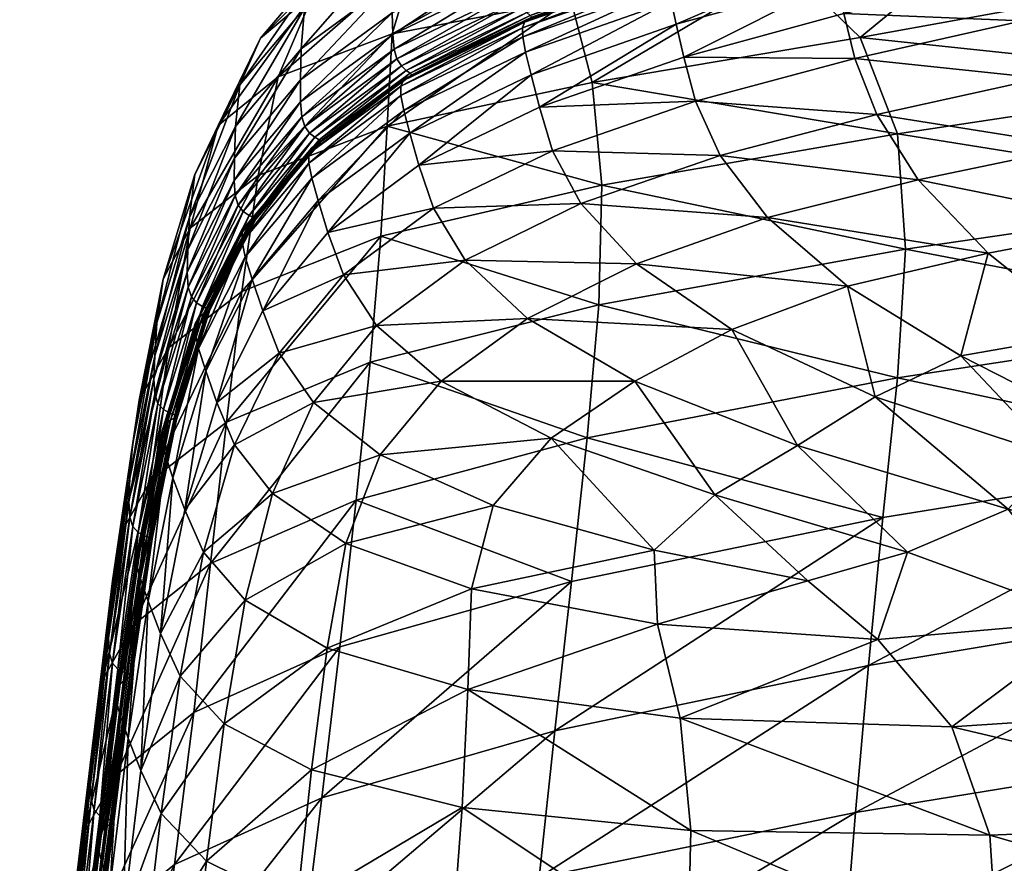
# Model space of a CAD drawing. Units: metres. Extents: x -8.29 to -6.1, y -0.11 to 0.44.
# Drawn here: x -8.23 to -8.2, y 0.36 to 0.39 of the extents above; entities that cross this region are included whole.
import ezdxf

# ---------------------------------------------------------------- set-up
doc = ezdxf.new("R2010")
doc.units = ezdxf.units.M
doc.header["$MEASUREMENT"] = 0
for name, color, linetype in [('72_PROFIM_COM_D3_CH_CZARNE', 7, 'Continuous'), ('72_PROFIM_COM_D3_CH_PELNA_TAPICERKA', 7, 'Continuous'), ('72_PROFIM_INSERT', 7, 'Continuous')]:
    doc.layers.add(name, color=color, linetype=linetype)

# ---------------------------------------------------------------- blocks, each defined once
blk = doc.blocks.new('72PROFIM_COM_D3_L4_STOPKI')
mesh = blk.add_polyface()
corners = [(-1.034797, 0.494946, 0.004096), (-1.035113, 0.494946, 0.004586), (-1.036553, 0.485851, 0.004586), (-1.034602, 0.494946, 0.003591), (-1.036253, 0.485753, 0.004096), (-1.034512, 0.494946, 0.003103), (-1.036068, 0.485693, 0.003591), (-1.035982, 0.485665, 0.003103), (-1.034511, 0.494946, 0.002668), (-1.035981, 0.485665, 0.002668), (-1.034582, 0.494946, 0.002231), (-1.036049, 0.485687, 0.002231), (-1.034735, 0.494946, 0.001745), (-1.034992, 0.494946, 0.001252), (-1.036194, 0.485734, 0.001745), (-1.036253, 0.504138, 0.004096), (-1.036068, 0.504198, 0.003591), (-1.035982, 0.504226, 0.003103), (-1.035981, 0.504227, 0.002668), (-1.036049, 0.504204, 0.002231), (-1.036194, 0.504157, 0.001745), (-1.036438, 0.504078, 0.001252), (-1.034797, 0.009571, 0.004096), (-1.035113, 0.009571, 0.004586), (-1.036553, 0.000476, 0.004586), (-1.034602, 0.009571, 0.003591), (-1.036253, 0.000379, 0.004096), (-1.034512, 0.009571, 0.003103), (-1.036068, 0.000319, 0.003591), (-1.035982, 0.000291, 0.003103), (-1.034511, 0.009571, 0.002668), (-1.035981, 0.00029, 0.002668), (-1.034582, 0.009571, 0.002231), (-1.036049, 0.000312, 0.002231), (-1.034735, 0.009571, 0.001745), (-1.034992, 0.009571, 0.001252), (-1.036194, 0.00036, 0.001745), (-1.036253, 0.018763, 0.004096), (-1.036068, 0.018824, 0.003591), (-1.035982, 0.018852, 0.003103), (-1.035981, 0.018852, 0.002668), (-1.036049, 0.01883, 0.002231), (-1.036194, 0.018783, 0.001745), (-1.036438, 0.018703, 0.001252), (-0.029942, 0.009571, 0.003591), (-0.029747, 0.009571, 0.004096), (-0.028291, 0.018763, 0.004096), (-0.030032, 0.009571, 0.003103), (-0.028477, 0.018824, 0.003591), (-0.030033, 0.009571, 0.002668), (-0.028562, 0.018852, 0.003103), (-0.029962, 0.009571, 0.002231), (-0.028564, 0.018852, 0.002668), (-0.029809, 0.009571, 0.001745), (-0.028496, 0.01883, 0.002231), (-0.028477, 0.000319, 0.003591), (-0.028562, 0.000291, 0.003103), (-0.028564, 0.00029, 0.002668), (-0.028496, 0.000312, 0.002231), (-0.02835, 0.00036, 0.001745), (-0.030032, 0.494946, 0.003103), (-0.029942, 0.494946, 0.003591), (-0.028476, 0.504198, 0.003591), (-0.030033, 0.494946, 0.002668), (-0.028562, 0.504226, 0.003103), (-0.029962, 0.494946, 0.002231), (-0.028563, 0.504227, 0.002668), (-0.029809, 0.494946, 0.001745), (-0.028495, 0.504204, 0.002231), (-0.029747, 0.494946, 0.004096), (-0.028476, 0.485693, 0.003591), (-0.028562, 0.485665, 0.003103), (-0.028563, 0.485665, 0.002668), (-0.028495, 0.485687, 0.002231), (-0.02835, 0.485734, 0.001745)]
mesh.append_faces([[corners[k] for k in face] for face in [(0, 1, 2), (3, 0, 4), (5, 3, 6), (6, 7, 5), (8, 5, 7), (7, 9, 8), (10, 8, 9), (9, 11, 10), (12, 10, 11), (13, 12, 14), (1, 0, 15), (0, 3, 16), (17, 16, 3), (3, 5, 17), (18, 17, 5), (5, 8, 18), (19, 18, 8), (8, 10, 19), (10, 12, 20), (12, 13, 21), (22, 23, 24), (25, 22, 26), (27, 25, 28), (28, 29, 27), (30, 27, 29), (29, 31, 30), (32, 30, 31), (31, 33, 32), (34, 32, 33), (35, 34, 36), (23, 22, 37), (22, 25, 38), (25, 27, 39), (40, 39, 27), (27, 30, 40), (41, 40, 30), (30, 32, 41), (32, 34, 42), (34, 35, 43), (44, 45, 46), (47, 44, 48), (49, 47, 50), (51, 49, 52), (53, 51, 54), (45, 44, 55), (44, 47, 56), (47, 49, 57), (49, 51, 58), (51, 53, 59), (60, 61, 62), (63, 60, 64), (65, 63, 66), (67, 65, 68), (69, 61, 70), (61, 60, 71), (60, 63, 72), (63, 65, 73), (65, 67, 74)]], dxfattribs={"vtx2": -1})
blk = doc.blocks.new('72PROFIM_COM_D3_CH_TAP_42')
mesh = blk.add_polyface()
corners = [(-0.169314, 0.467827, 0.839562), (-0.174023, 0.466853, 0.83875), (-0.171178, 0.464106, 0.833699), (-0.167033, 0.465067, 0.834675), (-0.162457, 0.465999, 0.835382), (-0.163922, 0.46876, 0.84003), (-0.181402, 0.466075, 0.775532), (-0.169572, 0.467799, 0.773928), (-0.169675, 0.463823, 0.761022), (-0.156765, 0.473218, 0.784423), (-0.170264, 0.471446, 0.785578), (-0.172672, 0.474618, 0.796311), (-0.160098, 0.477657, 0.799097), (-0.155881, 0.469387, 0.772302), (-0.181651, 0.469728, 0.787082), (-0.172705, 0.478325, 0.80729), (-0.172948, 0.480291, 0.81333), (-0.165952, 0.480668, 0.810728), (-0.178344, 0.476471, 0.804931), (-0.165668, 0.473608, 0.844352), (-0.164976, 0.471351, 0.842979), (-0.157644, 0.472365, 0.843038), (-0.170807, 0.470346, 0.842527), (-0.175935, 0.469325, 0.841776), (-0.171733, 0.472548, 0.843903), (-0.177087, 0.471485, 0.843177), (-0.172257, 0.474405, 0.844242), (-0.172545, 0.475887, 0.844093), (-0.178022, 0.474761, 0.843359), (-0.166096, 0.475504, 0.844694), (-0.166358, 0.477012, 0.844552), (-0.177706, 0.473306, 0.843517), (-0.158512, 0.476712, 0.845007), (-0.158158, 0.474751, 0.844594), (-0.172738, 0.476981, 0.843919), (-0.178227, 0.475837, 0.843175), (-0.172868, 0.477738, 0.843778), (-0.16654, 0.478123, 0.844384), (-0.166664, 0.47889, 0.844248), (-0.172944, 0.478227, 0.843639), (-0.166737, 0.479382, 0.844112), (-0.166771, 0.479668, 0.843948), (-0.172975, 0.478514, 0.843474), (-0.178366, 0.476585, 0.843027), (-0.158924, 0.479374, 0.844716), (-0.159041, 0.480149, 0.844582), (-0.166773, 0.479814, 0.843737), (-0.17297, 0.478662, 0.843265), (-0.166759, 0.47987, 0.843518), (-0.172946, 0.478722, 0.843049), (-0.178378, 0.477595, 0.842134), (-0.17292, 0.478739, 0.842876), (-0.172911, 0.47876, 0.842797), (-0.166742, 0.479884, 0.843343), (-0.166736, 0.479904, 0.843263), (-0.178416, 0.477574, 0.842303), (-0.178365, 0.477618, 0.842057), (-0.172932, 0.478824, 0.842844), (-0.178391, 0.477681, 0.842102), (-0.172978, 0.478943, 0.842965), (-0.166754, 0.47997, 0.843311), (-0.16679, 0.480091, 0.843434), (-0.166839, 0.480272, 0.843562), (-0.173037, 0.479122, 0.84309)]
mesh.append_faces([[corners[k] for k in face] for face in [(0, 1, 2), (3, 4, 5), (5, 0, 3), (6, 7, 8), (9, 10, 11), (11, 12, 9), (13, 7, 10), (14, 10, 7), (12, 15, 16), (16, 17, 12), (11, 18, 15), (15, 12, 11), (19, 20, 21), (0, 22, 23), (23, 1, 0), (22, 24, 25), (25, 23, 22), (5, 20, 22), (22, 0, 5), (20, 19, 24), (24, 22, 20), (26, 27, 28), (27, 26, 29), (29, 30, 27), (24, 26, 31), (26, 24, 19), (19, 29, 26), (30, 29, 32), (29, 19, 33), (28, 27, 34), (35, 34, 36), (27, 30, 37), (37, 34, 27), (34, 37, 38), (38, 36, 34), (39, 40, 41), (41, 42, 39), (43, 36, 39), (36, 38, 40), (40, 39, 36), (44, 37, 30), (45, 38, 37), (42, 41, 46), (46, 47, 42), (47, 46, 48), (48, 49, 47), (50, 51, 52), (51, 53, 54), (54, 52, 51), (55, 49, 51), (49, 48, 53), (53, 51, 49), (56, 52, 57), (58, 57, 59), (52, 54, 60), (60, 57, 52), (61, 59, 57), (62, 63, 59)]], dxfattribs={"vtx2": -1})
mesh = blk.add_polyface()
corners = [(-0.197816, 0.469972, 0.801411), (-0.197662, 0.472892, 0.809905), (-0.192006, 0.473977, 0.807197), (-0.196932, 0.475318, 0.816514), (-0.192071, 0.476014, 0.813237), (-0.197662, 0.474526, 0.832429), (-0.193846, 0.476355, 0.835811), (-0.193811, 0.477601, 0.835061), (-0.197585, 0.475791, 0.831709), (-0.193344, 0.478922, 0.833767), (-0.197013, 0.477148, 0.830464), (-0.192003, 0.480051, 0.831568), (-0.195452, 0.478345, 0.828345), (-0.201272, 0.471529, 0.812009), (-0.200153, 0.474169, 0.818952), (-0.203169, 0.469984, 0.81344), (-0.201837, 0.472753, 0.820572), (-0.192408, 0.479129, 0.825002), (-0.195069, 0.477359, 0.821333), (-0.198202, 0.476411, 0.824264), (-0.199826, 0.475115, 0.826154), (-0.20044, 0.473705, 0.827293), (-0.200546, 0.472414, 0.827974), (-0.202491, 0.471279, 0.821591), (-0.202622, 0.469957, 0.82223), (-0.197382, 0.470939, 0.833998), (-0.193523, 0.472791, 0.83742), (-0.193529, 0.473085, 0.837262), (-0.197383, 0.471237, 0.833846), (-0.19729, 0.470464, 0.834155), (-0.193435, 0.472314, 0.837573), (-0.197508, 0.472094, 0.833526), (-0.193655, 0.473942, 0.836941), (-0.193738, 0.474258, 0.83687), (-0.197597, 0.472407, 0.83345), (-0.193789, 0.474723, 0.83667), (-0.197643, 0.472874, 0.833254), (-0.197659, 0.473559, 0.83292), (-0.19382, 0.4754, 0.836323), (-0.200565, 0.471432, 0.828443), (-0.200562, 0.470737, 0.828764), (-0.200428, 0.469957, 0.829036), (-0.200521, 0.470267, 0.828955), (-0.193464, 0.473256, 0.837081), (-0.197302, 0.471415, 0.833678), (-0.193366, 0.473343, 0.836903), (-0.197185, 0.471511, 0.833517), (-0.193241, 0.473414, 0.836699), (-0.197036, 0.471594, 0.833333), (-0.197079, 0.47156, 0.833392), (-0.193277, 0.473383, 0.836763), (-0.19329, 0.473469, 0.836731), (-0.197092, 0.471646, 0.83336), (-0.193399, 0.473566, 0.836819), (-0.197217, 0.471734, 0.833433), (-0.19737, 0.471878, 0.833505), (-0.193532, 0.473719, 0.836908), (-0.200277, 0.469748, 0.82903)]
mesh.append_faces([[corners[k] for k in face] for face in [(0, 1, 2), (1, 3, 4), (5, 6, 7), (7, 8, 5), (8, 7, 9), (9, 10, 8), (11, 12, 10), (13, 14, 3), (3, 1, 13), (15, 16, 14), (14, 13, 15), (17, 18, 19), (19, 12, 17), (12, 19, 20), (20, 10, 12), (18, 3, 14), (14, 19, 18), (19, 14, 16), (16, 20, 19), (8, 21, 22), (22, 5, 8), (21, 23, 24), (24, 22, 21), (10, 20, 21), (21, 8, 10), (20, 16, 23), (23, 21, 20), (25, 26, 27), (27, 28, 25), (29, 30, 26), (26, 25, 29), (31, 32, 33), (33, 34, 31), (34, 33, 35), (35, 36, 34), (37, 38, 6), (6, 5, 37), (36, 35, 38), (38, 37, 36), (5, 22, 39), (39, 37, 5), (37, 39, 40), (40, 36, 37), (41, 31, 34), (36, 40, 42), (42, 34, 36), (28, 27, 43), (43, 44, 28), (45, 46, 44), (47, 48, 49), (50, 49, 46), (51, 52, 48), (53, 54, 52), (55, 56, 32), (32, 31, 55), (54, 53, 56), (56, 55, 54), (57, 55, 31)]], dxfattribs={"vtx2": -1})
mesh = blk.add_polyface()
corners = [(-0.191016, 0.468105, 0.789039), (-0.181651, 0.469728, 0.787082), (-0.181402, 0.466075, 0.775532), (-0.170264, 0.471446, 0.785578), (-0.18284, 0.472778, 0.796963), (-0.172672, 0.474618, 0.796311), (-0.169572, 0.467799, 0.773928), (-0.178344, 0.476471, 0.804931), (-0.184179, 0.477512, 0.811736), (-0.180986, 0.478985, 0.814227), (-0.172705, 0.478325, 0.80729), (-0.185151, 0.475007, 0.804954), (-0.174023, 0.466853, 0.83875), (-0.175935, 0.469325, 0.841776), (-0.180995, 0.468274, 0.840815), (-0.178786, 0.465945, 0.837998), (-0.18577, 0.467073, 0.839319), (-0.183236, 0.464906, 0.836764), (-0.177087, 0.471485, 0.843177), (-0.182311, 0.470342, 0.842098), (-0.187268, 0.469042, 0.840455), (-0.183349, 0.473534, 0.842201), (-0.183006, 0.472109, 0.842382), (-0.177706, 0.473306, 0.843517), (-0.178022, 0.474761, 0.843359), (-0.188424, 0.472151, 0.840462), (-0.188048, 0.470754, 0.84067), (-0.172257, 0.474405, 0.844242), (-0.171733, 0.472548, 0.843903), (-0.178471, 0.477358, 0.84272), (-0.183822, 0.476102, 0.841539), (-0.183802, 0.475813, 0.841703), (-0.178444, 0.47707, 0.842885), (-0.183721, 0.475331, 0.841848), (-0.178366, 0.476585, 0.843027), (-0.178227, 0.475837, 0.843175), (-0.183572, 0.474592, 0.842005), (-0.17866, 0.478532, 0.842334), (-0.184018, 0.477277, 0.841153), (-0.183948, 0.476957, 0.841218), (-0.178596, 0.478211, 0.842399), (-0.172738, 0.476981, 0.843919), (-0.172868, 0.477738, 0.843778), (-0.172944, 0.478227, 0.843639), (-0.172975, 0.478514, 0.843474), (-0.178365, 0.477618, 0.842057), (-0.183661, 0.476381, 0.8409), (-0.183682, 0.476356, 0.840974), (-0.178378, 0.477595, 0.842134), (-0.183735, 0.47633, 0.841135), (-0.178416, 0.477574, 0.842303), (-0.178454, 0.47751, 0.842514), (-0.183791, 0.476259, 0.841339), (-0.183859, 0.476721, 0.841165), (-0.178522, 0.477971, 0.84234), (-0.183767, 0.476552, 0.841052), (-0.178449, 0.477796, 0.842219), (-0.178391, 0.477681, 0.842102), (-0.183694, 0.476442, 0.840942), (-0.17297, 0.478662, 0.843265), (-0.172946, 0.478722, 0.843049)]
mesh.append_faces([[corners[k] for k in face] for face in [(0, 1, 2), (3, 1, 4), (4, 5, 3), (6, 2, 1), (7, 8, 9), (9, 10, 7), (4, 11, 7), (7, 5, 4), (8, 7, 11), (12, 13, 14), (14, 15, 12), (15, 14, 16), (16, 17, 15), (13, 18, 19), (19, 14, 13), (14, 19, 20), (20, 16, 14), (21, 22, 23), (23, 24, 21), (22, 19, 18), (18, 23, 22), (22, 21, 25), (19, 22, 26), (24, 23, 27), (23, 18, 28), (29, 30, 31), (31, 32, 29), (32, 31, 33), (33, 34, 32), (35, 36, 21), (21, 24, 35), (34, 33, 36), (36, 35, 34), (37, 38, 39), (39, 40, 37), (41, 35, 24), (42, 34, 35), (32, 43, 44), (44, 29, 32), (43, 32, 34), (45, 46, 47), (47, 48, 45), (48, 47, 49), (49, 50, 48), (51, 52, 30), (30, 29, 51), (50, 49, 52), (52, 51, 50), (40, 39, 53), (53, 54, 40), (54, 53, 55), (55, 56, 54), (57, 58, 46), (46, 45, 57), (56, 55, 58), (58, 57, 56), (59, 51, 29), (60, 50, 51)]], dxfattribs={"vtx2": -1})
mesh = blk.add_polyface()
corners = [(-0.197816, 0.469972, 0.801411), (-0.191329, 0.471353, 0.79903), (-0.191016, 0.468105, 0.789039), (-0.18284, 0.472778, 0.796963), (-0.181651, 0.469728, 0.787082), (-0.192006, 0.473977, 0.807197), (-0.185151, 0.475007, 0.804954), (-0.192071, 0.476014, 0.813237), (-0.197662, 0.472892, 0.809905), (-0.187325, 0.476301, 0.810204), (-0.18577, 0.467073, 0.839319), (-0.187268, 0.469042, 0.840455), (-0.19168, 0.467515, 0.838033), (-0.192578, 0.46919, 0.838211), (-0.192996, 0.470565, 0.83798), (-0.196814, 0.468733, 0.834593), (-0.188048, 0.470754, 0.84067), (-0.188424, 0.472151, 0.840462), (-0.196355, 0.467374, 0.834852), (-0.183006, 0.472109, 0.842382), (-0.182311, 0.470342, 0.842098), (-0.193261, 0.471592, 0.83775), (-0.197102, 0.469749, 0.834344), (-0.193435, 0.472314, 0.837573), (-0.188667, 0.473192, 0.84025), (-0.188828, 0.473921, 0.840084), (-0.193523, 0.472791, 0.83742), (-0.188912, 0.474401, 0.839935), (-0.188925, 0.474693, 0.839773), (-0.193529, 0.473085, 0.837262), (-0.183822, 0.476102, 0.841539), (-0.183802, 0.475813, 0.841703), (-0.183721, 0.475331, 0.841848), (-0.183572, 0.474592, 0.842005), (-0.183349, 0.473534, 0.842201), (-0.193655, 0.473942, 0.836941), (-0.189051, 0.475549, 0.839452), (-0.189128, 0.475867, 0.839385), (-0.193738, 0.474258, 0.83687), (-0.189183, 0.47633, 0.83918), (-0.193789, 0.474723, 0.83667), (-0.197302, 0.471415, 0.833678), (-0.193464, 0.473256, 0.837081), (-0.193366, 0.473343, 0.836903), (-0.188877, 0.474856, 0.839581), (-0.1888, 0.474934, 0.839389), (-0.197079, 0.47156, 0.833392), (-0.193277, 0.473383, 0.836763), (-0.193241, 0.473414, 0.836699), (-0.18873, 0.474967, 0.839237), (-0.188701, 0.474995, 0.839167), (-0.197185, 0.471511, 0.833517), (-0.197036, 0.471594, 0.833333), (-0.19329, 0.473469, 0.836731), (-0.197092, 0.471646, 0.83336), (-0.193399, 0.473566, 0.836819), (-0.188742, 0.475053, 0.839205), (-0.188833, 0.475157, 0.839305), (-0.193532, 0.473719, 0.836908), (-0.188946, 0.475319, 0.839408)]
mesh.append_faces([[corners[k] for k in face] for face in [(0, 1, 2), (1, 3, 4), (4, 2, 1), (5, 1, 0), (1, 5, 6), (6, 3, 1), (7, 5, 8), (9, 6, 5), (10, 11, 12), (13, 14, 15), (14, 13, 16), (16, 17, 14), (12, 13, 18), (13, 12, 11), (11, 16, 13), (17, 16, 19), (16, 11, 20), (15, 14, 21), (22, 21, 23), (14, 17, 24), (24, 21, 14), (21, 24, 25), (25, 23, 21), (26, 27, 28), (28, 29, 26), (23, 25, 27), (27, 26, 23), (30, 28, 27), (31, 27, 25), (25, 32, 31), (33, 24, 17), (17, 34, 33), (32, 25, 24), (24, 33, 32), (35, 36, 37), (37, 38, 35), (39, 40, 38), (41, 42, 43), (29, 28, 44), (44, 42, 29), (42, 44, 45), (45, 43, 42), (46, 47, 48), (47, 49, 50), (50, 48, 47), (51, 43, 47), (43, 45, 49), (49, 47, 43), (52, 48, 53), (54, 53, 55), (48, 50, 56), (56, 53, 48), (53, 56, 57), (57, 55, 53), (58, 59, 36), (36, 35, 58), (55, 57, 59), (59, 58, 55)]], dxfattribs={"vtx2": -1})
mesh = blk.add_polyface()
corners = [(-0.191016, 0.468105, 0.789039), (-0.198021, 0.466481, 0.791051), (-0.197816, 0.469972, 0.801411), (-0.196814, 0.468733, 0.834593), (-0.196355, 0.467374, 0.834852), (-0.192578, 0.46919, 0.838211), (-0.20408, 0.467088, 0.814973), (-0.202622, 0.469957, 0.82223), (-0.202491, 0.471279, 0.821591), (-0.203917, 0.468442, 0.81437), (-0.201837, 0.472753, 0.820572), (-0.203169, 0.469984, 0.81344), (-0.201907, 0.468403, 0.803264), (-0.201272, 0.471529, 0.812009), (-0.197662, 0.472892, 0.809905), (-0.204063, 0.466735, 0.804549), (-0.193261, 0.471592, 0.83775), (-0.197102, 0.469749, 0.834344), (-0.193435, 0.472314, 0.837573), (-0.19729, 0.470464, 0.834155), (-0.197383, 0.471237, 0.833846), (-0.200302, 0.469099, 0.829354), (-0.200306, 0.468799, 0.8295), (-0.197382, 0.470939, 0.833998), (-0.200208, 0.468325, 0.829659), (-0.202416, 0.466308, 0.823709), (-0.200006, 0.467615, 0.82986), (-0.199695, 0.466605, 0.83013), (-0.200546, 0.472414, 0.827974), (-0.20266, 0.468956, 0.822677), (-0.200565, 0.471432, 0.828443), (-0.202668, 0.468251, 0.822984), (-0.200562, 0.470737, 0.828764), (-0.197597, 0.472407, 0.83345), (-0.200521, 0.470267, 0.828955), (-0.200428, 0.469957, 0.829036), (-0.202632, 0.467777, 0.82317), (-0.202536, 0.467469, 0.823256), (-0.204135, 0.466067, 0.815398), (-0.197036, 0.471594, 0.833333), (-0.199908, 0.469486, 0.8289), (-0.199957, 0.469448, 0.828951), (-0.197079, 0.47156, 0.833392), (-0.200076, 0.469391, 0.82906), (-0.197185, 0.471511, 0.833517), (-0.202032, 0.466985, 0.823223), (-0.202162, 0.466921, 0.823314), (-0.197302, 0.471415, 0.833678), (-0.20021, 0.469285, 0.829202), (-0.20241, 0.466612, 0.823571), (-0.202308, 0.466805, 0.823436), (-0.197508, 0.472094, 0.833526), (-0.200277, 0.469748, 0.82903), (-0.19737, 0.471878, 0.833505), (-0.200109, 0.469615, 0.828977), (-0.197217, 0.471734, 0.833433), (-0.202376, 0.467269, 0.823266), (-0.202195, 0.467144, 0.823232), (-0.197092, 0.471646, 0.83336), (-0.199969, 0.469534, 0.82892), (-0.202045, 0.467071, 0.823191), (-0.201979, 0.467027, 0.823179)]
mesh.append_faces([[corners[k] for k in face] for face in [(0, 1, 2), (3, 4, 5), (6, 7, 8), (8, 9, 6), (9, 8, 10), (10, 11, 9), (12, 13, 14), (14, 2, 12), (15, 11, 13), (13, 12, 15), (16, 17, 3), (18, 19, 17), (20, 21, 22), (22, 23, 20), (23, 22, 24), (24, 19, 23), (25, 22, 21), (17, 26, 27), (27, 3, 17), (19, 24, 26), (26, 17, 19), (28, 7, 29), (29, 30, 28), (30, 29, 31), (31, 32, 30), (33, 34, 35), (34, 36, 37), (37, 35, 34), (32, 31, 36), (36, 34, 32), (38, 29, 7), (39, 40, 41), (41, 42, 39), (42, 41, 43), (43, 44, 42), (45, 41, 40), (46, 43, 41), (47, 48, 21), (21, 20, 47), (49, 21, 48), (44, 43, 48), (48, 47, 44), (50, 48, 43), (51, 35, 52), (53, 52, 54), (54, 55, 53), (35, 37, 56), (56, 52, 35), (52, 56, 57), (57, 54, 52), (58, 59, 40), (40, 39, 58), (59, 60, 61), (61, 40, 59), (55, 54, 59), (59, 58, 55), (54, 57, 60), (60, 59, 54)]], dxfattribs={"vtx2": -1})
mesh = blk.add_polyface()
corners = [(-0.205323, 0.458735, 0.781053), (-0.204749, 0.462956, 0.793746), (-0.202425, 0.464733, 0.792622), (-0.204919, 0.465127, 0.805407), (-0.205676, 0.46129, 0.794526), (-0.205891, 0.459873, 0.795062), (-0.205112, 0.463739, 0.805977), (-0.204063, 0.466735, 0.804549), (-0.206289, 0.457018, 0.78175), (-0.20408, 0.467088, 0.814973), (-0.203917, 0.468442, 0.81437), (-0.203169, 0.469984, 0.81344), (-0.205968, 0.458816, 0.795445), (-0.205179, 0.462699, 0.806381), (-0.206001, 0.458079, 0.79571), (-0.205206, 0.461972, 0.806659), (-0.205878, 0.45729, 0.795971), (-0.205079, 0.461187, 0.806927), (-0.205177, 0.461491, 0.806833), (-0.205976, 0.457594, 0.795878), (-0.204232, 0.457825, 0.80805), (-0.203212, 0.461216, 0.817088), (-0.203566, 0.462223, 0.816783), (-0.204605, 0.458836, 0.807735), (-0.203795, 0.46293, 0.816562), (-0.204845, 0.459545, 0.80751), (-0.204959, 0.460019, 0.80735), (-0.203904, 0.463404, 0.816401), (-0.203897, 0.46371, 0.816271), (-0.204952, 0.460328, 0.807228), (-0.204023, 0.464568, 0.815961), (-0.204121, 0.464873, 0.815871), (-0.204153, 0.465351, 0.81569), (-0.204135, 0.466067, 0.815398), (-0.20266, 0.468956, 0.822677), (-0.205323, 0.456857, 0.796047), (-0.204534, 0.460742, 0.806978), (-0.204475, 0.460789, 0.806947), (-0.20547, 0.456775, 0.796098), (-0.204678, 0.460664, 0.807039), (-0.205635, 0.456639, 0.79617), (-0.204839, 0.460534, 0.807124), (-0.205704, 0.457104, 0.796013), (-0.204908, 0.460998, 0.806961), (-0.205503, 0.456999, 0.796022), (-0.204711, 0.460888, 0.80696), (-0.205262, 0.456906, 0.796021), (-0.204547, 0.460829, 0.806948), (-0.205336, 0.456943, 0.796018), (-0.203788, 0.46391, 0.816152), (-0.203633, 0.464034, 0.81605), (-0.203495, 0.464106, 0.815975), (-0.203438, 0.46415, 0.815938), (-0.203508, 0.464192, 0.815944), (-0.203666, 0.464257, 0.815969), (-0.203857, 0.464373, 0.815985)]
mesh.append_faces([[corners[k] for k in face] for face in [(0, 1, 2), (3, 4, 5), (5, 6, 3), (7, 1, 4), (4, 3, 7), (1, 0, 8), (8, 4, 1), (6, 9, 10), (10, 3, 6), (3, 10, 11), (11, 7, 3), (6, 5, 12), (12, 13, 6), (13, 12, 14), (14, 15, 13), (16, 17, 18), (15, 14, 19), (19, 18, 15), (20, 21, 22), (22, 23, 20), (23, 22, 24), (24, 25, 23), (26, 27, 28), (28, 29, 26), (25, 24, 27), (27, 26, 25), (17, 30, 31), (31, 18, 17), (18, 31, 32), (32, 15, 18), (13, 33, 9), (9, 6, 13), (15, 32, 33), (33, 13, 15), (34, 33, 32), (35, 36, 37), (38, 39, 36), (40, 41, 39), (42, 43, 17), (44, 45, 43), (46, 37, 47), (48, 47, 45), (29, 28, 49), (49, 41, 29), (41, 49, 50), (50, 39, 41), (36, 51, 52), (52, 37, 36), (39, 50, 51), (51, 36, 39), (37, 52, 53), (53, 47, 37), (47, 53, 54), (54, 45, 47), (43, 55, 30), (30, 17, 43), (45, 54, 55), (55, 43, 45)]], dxfattribs={"vtx2": -1})
mesh = blk.add_polyface()
corners = [(-0.199725, 0.453446, 0.808495), (-0.202323, 0.454958, 0.808672), (-0.202985, 0.451049, 0.797758), (-0.203633, 0.456482, 0.808435), (-0.204375, 0.452562, 0.797468), (-0.203949, 0.451408, 0.749612), (-0.203411, 0.456122, 0.765749), (-0.198803, 0.458127, 0.764774), (-0.202914, 0.460602, 0.780101), (-0.198359, 0.462495, 0.778835), (-0.201907, 0.468403, 0.803264), (-0.202425, 0.464733, 0.792622), (-0.204749, 0.462956, 0.793746), (-0.204063, 0.466735, 0.804549), (-0.198021, 0.466481, 0.791051), (-0.205323, 0.458735, 0.781053), (-0.199124, 0.456762, 0.817313), (-0.201456, 0.458337, 0.81763), (-0.204232, 0.457825, 0.80805), (-0.202651, 0.459877, 0.817454), (-0.203212, 0.461216, 0.817088), (-0.201241, 0.462782, 0.824708), (-0.201763, 0.464121, 0.824371), (-0.200149, 0.461216, 0.824799), (-0.199204, 0.465259, 0.830427), (-0.202097, 0.465128, 0.824082), (-0.203566, 0.462223, 0.816783), (-0.202313, 0.465835, 0.82387), (-0.203795, 0.46293, 0.816562), (-0.203904, 0.463404, 0.816401), (-0.202416, 0.466308, 0.823709), (-0.20241, 0.466612, 0.823571), (-0.203897, 0.46371, 0.816271), (-0.200302, 0.469099, 0.829354), (-0.200306, 0.468799, 0.8295), (-0.200208, 0.468325, 0.829659), (-0.200006, 0.467615, 0.82986), (-0.204023, 0.464568, 0.815961), (-0.202536, 0.467469, 0.823256), (-0.202632, 0.467777, 0.82317), (-0.204121, 0.464873, 0.815871), (-0.202668, 0.468251, 0.822984), (-0.204153, 0.465351, 0.81569), (-0.202622, 0.469957, 0.82223), (-0.20408, 0.467088, 0.814973), (-0.204135, 0.466067, 0.815398), (-0.20266, 0.468956, 0.822677), (-0.202308, 0.466805, 0.823436), (-0.203788, 0.46391, 0.816152), (-0.202162, 0.466921, 0.823314), (-0.203633, 0.464034, 0.81605), (-0.203495, 0.464106, 0.815975), (-0.202032, 0.466985, 0.823223), (-0.201979, 0.467027, 0.823179), (-0.203438, 0.46415, 0.815938), (-0.199908, 0.469486, 0.8289), (-0.199957, 0.469448, 0.828951), (-0.20021, 0.469285, 0.829202), (-0.200076, 0.469391, 0.82906), (-0.202045, 0.467071, 0.823191), (-0.203508, 0.464192, 0.815944), (-0.202195, 0.467144, 0.823232), (-0.203666, 0.464257, 0.815969), (-0.203857, 0.464373, 0.815985), (-0.202376, 0.467269, 0.823266)]
mesh.append_faces([[corners[k] for k in face] for face in [(0, 1, 2), (1, 3, 4), (5, 6, 7), (6, 8, 9), (10, 11, 12), (12, 13, 10), (8, 11, 14), (11, 8, 15), (16, 17, 1), (18, 3, 19), (19, 20, 18), (20, 19, 21), (21, 22, 20), (3, 1, 17), (17, 19, 3), (19, 17, 23), (23, 21, 19), (22, 21, 24), (20, 22, 25), (25, 26, 20), (26, 25, 27), (27, 28, 26), (29, 30, 31), (31, 32, 29), (28, 27, 30), (30, 29, 28), (33, 31, 30), (34, 30, 27), (27, 35, 34), (36, 25, 22), (35, 27, 25), (25, 36, 35), (37, 38, 39), (39, 40, 37), (40, 39, 41), (41, 42, 40), (43, 44, 45), (42, 41, 46), (32, 31, 47), (47, 48, 32), (48, 47, 49), (49, 50, 48), (51, 52, 53), (53, 54, 51), (50, 49, 52), (52, 51, 50), (55, 53, 52), (56, 52, 49), (57, 47, 31), (58, 49, 47), (54, 53, 59), (59, 60, 54), (60, 59, 61), (61, 62, 60), (63, 64, 38), (38, 37, 63), (62, 61, 64), (64, 63, 62)]], dxfattribs={"vtx2": -1})
mesh = blk.add_polyface()
corners = [(-0.186905, 0.463532, 0.834478), (-0.189969, 0.461899, 0.831376), (-0.184816, 0.459864, 0.827341), (-0.192619, 0.460091, 0.827689), (-0.187441, 0.458297, 0.824222), (-0.194458, 0.457956, 0.822842), (-0.189359, 0.45655, 0.8203), (-0.184496, 0.455577, 0.81769), (-0.189256, 0.454205, 0.814261), (-0.195152, 0.455319, 0.816202), (-0.195268, 0.452135, 0.807639), (-0.182276, 0.453722, 0.812547), (-0.182117, 0.457582, 0.747228), (-0.182575, 0.452897, 0.730194), (-0.192503, 0.450823, 0.730746), (-0.191983, 0.455558, 0.748074), (-0.198021, 0.466481, 0.791051), (-0.191016, 0.468105, 0.789039), (-0.191118, 0.464315, 0.777239), (-0.198359, 0.462495, 0.778835), (-0.181402, 0.466075, 0.775532), (-0.198803, 0.458127, 0.764774), (-0.191484, 0.460099, 0.763604), (-0.199324, 0.453485, 0.748882), (-0.181653, 0.462004, 0.76232), (-0.203949, 0.451408, 0.749612), (-0.203411, 0.456122, 0.765749), (-0.197816, 0.469972, 0.801411), (-0.202425, 0.464733, 0.792622), (-0.201907, 0.468403, 0.803264), (-0.202914, 0.460602, 0.780101), (-0.189917, 0.465607, 0.836952), (-0.19337, 0.463879, 0.833722), (-0.19168, 0.467515, 0.838033), (-0.195353, 0.465731, 0.834721), (-0.183236, 0.464906, 0.836764), (-0.18577, 0.467073, 0.839319), (-0.196355, 0.467374, 0.834852), (-0.196109, 0.461897, 0.829628), (-0.198037, 0.459562, 0.824294), (-0.198157, 0.463655, 0.8304), (-0.200149, 0.461216, 0.824799), (-0.199124, 0.456762, 0.817313), (-0.199725, 0.453446, 0.808495), (-0.202323, 0.454958, 0.808672), (-0.201456, 0.458337, 0.81763), (-0.199695, 0.466605, 0.83013), (-0.199204, 0.465259, 0.830427), (-0.196814, 0.468733, 0.834593), (-0.201763, 0.464121, 0.824371), (-0.201241, 0.462782, 0.824708), (-0.200006, 0.467615, 0.82986)]
mesh.append_faces([[corners[k] for k in face] for face in [(0, 1, 2), (1, 3, 4), (4, 2, 1), (3, 5, 6), (6, 4, 3), (4, 6, 7), (8, 9, 10), (9, 8, 6), (6, 5, 9), (8, 11, 7), (7, 6, 8), (12, 13, 14), (14, 15, 12), (16, 17, 18), (18, 19, 16), (20, 18, 17), (21, 22, 15), (15, 23, 21), (22, 24, 12), (12, 15, 22), (19, 18, 22), (22, 21, 19), (24, 22, 18), (21, 23, 25), (19, 21, 26), (27, 16, 28), (28, 29, 27), (16, 19, 30), (0, 31, 32), (32, 1, 0), (31, 33, 34), (34, 32, 31), (35, 36, 31), (31, 0, 35), (33, 31, 36), (37, 34, 33), (1, 32, 38), (38, 3, 1), (3, 38, 39), (39, 5, 3), (32, 34, 40), (40, 38, 32), (38, 40, 41), (41, 39, 38), (9, 42, 43), (43, 10, 9), (44, 43, 42), (5, 39, 42), (42, 9, 5), (39, 41, 45), (45, 42, 39), (46, 47, 37), (37, 48, 46), (47, 40, 34), (34, 37, 47), (47, 46, 49), (50, 41, 40), (40, 47, 50), (49, 46, 51)]], dxfattribs={"vtx2": -1})
mesh = blk.add_polyface()
corners = [(-0.157238, 0.454082, 0.807468), (-0.163046, 0.458098, 0.81891), (-0.170051, 0.458314, 0.821315), (-0.169801, 0.455862, 0.815377), (-0.176641, 0.45951, 0.825488), (-0.17815, 0.45784, 0.821925), (-0.167514, 0.461204, 0.82705), (-0.172223, 0.460836, 0.827453), (-0.176246, 0.460966, 0.828654), (-0.184816, 0.459864, 0.827341), (-0.182358, 0.461398, 0.830361), (-0.186905, 0.463532, 0.834478), (-0.179646, 0.462696, 0.832676), (-0.183236, 0.464906, 0.836764), (-0.174023, 0.466853, 0.83875), (-0.178786, 0.465945, 0.837998), (-0.175607, 0.463406, 0.833308), (-0.171178, 0.464106, 0.833699), (-0.187441, 0.458297, 0.824222), (-0.18134, 0.45648, 0.819362), (-0.184496, 0.455577, 0.81769), (-0.175432, 0.454318, 0.812856), (-0.169738, 0.451634, 0.80436), (-0.182276, 0.453722, 0.812547), (-0.179931, 0.450958, 0.804569), (-0.15842, 0.460246, 0.822557), (-0.163702, 0.462408, 0.828672), (-0.156121, 0.463136, 0.828124), (-0.161034, 0.463777, 0.83084), (-0.167033, 0.465067, 0.834675), (-0.169314, 0.467827, 0.839562), (-0.162457, 0.465999, 0.835382), (-0.156132, 0.466358, 0.834389), (-0.156227, 0.461356, 0.7456), (-0.156497, 0.456814, 0.729217), (-0.170456, 0.454903, 0.729677), (-0.170081, 0.459525, 0.746388), (-0.182575, 0.452897, 0.730194), (-0.182117, 0.457582, 0.747228), (-0.156666, 0.452163, 0.711424), (-0.170751, 0.450241, 0.711715), (-0.182982, 0.44824, 0.712061), (-0.191118, 0.464315, 0.777239), (-0.181402, 0.466075, 0.775532), (-0.181653, 0.462004, 0.76232), (-0.169675, 0.463823, 0.761022), (-0.1559, 0.465515, 0.759757), (-0.169572, 0.467799, 0.773928)]
mesh.append_faces([[corners[k] for k in face] for face in [(0, 1, 2), (2, 3, 0), (3, 2, 4), (4, 5, 3), (1, 6, 7), (7, 2, 1), (2, 7, 8), (8, 4, 2), (9, 10, 11), (10, 12, 13), (13, 11, 10), (5, 4, 10), (10, 9, 5), (4, 8, 12), (12, 10, 4), (14, 15, 16), (16, 17, 14), (17, 16, 7), (7, 6, 17), (15, 13, 12), (12, 16, 15), (16, 12, 8), (8, 7, 16), (9, 18, 19), (19, 5, 9), (20, 19, 18), (3, 21, 22), (22, 0, 3), (21, 23, 24), (24, 22, 21), (5, 19, 21), (21, 3, 5), (19, 20, 23), (23, 21, 19), (25, 1, 0), (1, 25, 26), (26, 6, 1), (25, 27, 28), (28, 26, 25), (17, 29, 30), (6, 26, 29), (29, 17, 6), (26, 28, 31), (31, 29, 26), (32, 31, 28), (33, 34, 35), (35, 36, 33), (36, 35, 37), (37, 38, 36), (34, 39, 40), (40, 35, 34), (41, 37, 35), (42, 43, 44), (33, 36, 45), (45, 46, 33), (46, 45, 47), (36, 38, 44), (44, 45, 36), (45, 44, 43)]], dxfattribs={"vtx2": -1})
mesh = blk.add_polyface()
corners = [(-0.205001, 0.453913, 0.797072), (-0.204375, 0.452562, 0.797468), (-0.203633, 0.456482, 0.808435), (-0.204232, 0.457825, 0.80805), (-0.207078, 0.450963, 0.767615), (-0.206517, 0.455577, 0.782252), (-0.206289, 0.457018, 0.78175), (-0.206838, 0.452428, 0.767148), (-0.205323, 0.458735, 0.781053), (-0.205852, 0.454185, 0.766533), (-0.206407, 0.449421, 0.750251), (-0.203411, 0.456122, 0.765749), (-0.202914, 0.460602, 0.780101), (-0.205676, 0.46129, 0.794526), (-0.205891, 0.459873, 0.795062), (-0.204952, 0.460328, 0.807228), (-0.20575, 0.456429, 0.796262), (-0.205756, 0.456118, 0.796376), (-0.204959, 0.460019, 0.80735), (-0.205638, 0.455642, 0.796532), (-0.204845, 0.459545, 0.80751), (-0.206394, 0.4521, 0.783394), (-0.2064, 0.451787, 0.7835), (-0.206278, 0.451308, 0.783651), (-0.204605, 0.458836, 0.807735), (-0.205389, 0.45493, 0.796756), (-0.206022, 0.450592, 0.783869), (-0.206603, 0.454503, 0.782615), (-0.205968, 0.458816, 0.795445), (-0.206642, 0.453758, 0.782865), (-0.206001, 0.458079, 0.79571), (-0.205177, 0.461491, 0.806833), (-0.205976, 0.457594, 0.795878), (-0.205878, 0.45729, 0.795971), (-0.206619, 0.453268, 0.783025), (-0.206522, 0.452964, 0.783116), (-0.207171, 0.449876, 0.767956), (-0.204475, 0.460789, 0.806947), (-0.205262, 0.456906, 0.796021), (-0.205323, 0.456857, 0.796047), (-0.204534, 0.460742, 0.806978), (-0.20547, 0.456775, 0.796098), (-0.205901, 0.452587, 0.783184), (-0.205962, 0.452537, 0.783206), (-0.206111, 0.452452, 0.783249), (-0.204839, 0.460534, 0.807124), (-0.205635, 0.456639, 0.79617), (-0.206278, 0.452313, 0.783311), (-0.204678, 0.460664, 0.807039), (-0.205079, 0.461187, 0.806927), (-0.205704, 0.457104, 0.796013), (-0.204908, 0.460998, 0.806961), (-0.205503, 0.456999, 0.796022), (-0.206347, 0.452779, 0.783161), (-0.206145, 0.452677, 0.783176), (-0.204547, 0.460829, 0.806948), (-0.205336, 0.456943, 0.796018), (-0.205975, 0.452623, 0.783178), (-0.204711, 0.460888, 0.80696)]
mesh.append_faces([[corners[k] for k in face] for face in [(0, 1, 2), (2, 3, 0), (4, 5, 6), (6, 7, 4), (7, 6, 8), (8, 9, 7), (10, 9, 11), (9, 8, 12), (12, 11, 9), (13, 6, 5), (5, 14, 13), (15, 16, 17), (17, 18, 15), (18, 17, 19), (19, 20, 18), (16, 21, 22), (22, 17, 16), (23, 19, 17), (24, 25, 0), (0, 3, 24), (20, 19, 25), (25, 24, 20), (26, 25, 19), (14, 5, 27), (27, 28, 14), (28, 27, 29), (29, 30, 28), (31, 32, 33), (32, 34, 35), (35, 33, 32), (30, 29, 34), (34, 32, 30), (36, 27, 5), (37, 38, 39), (40, 39, 41), (38, 42, 43), (43, 39, 38), (39, 43, 44), (44, 41, 39), (45, 46, 16), (16, 15, 45), (46, 47, 21), (21, 16, 46), (48, 41, 46), (41, 44, 47), (47, 46, 41), (49, 33, 50), (51, 50, 52), (33, 35, 53), (53, 50, 33), (50, 53, 54), (54, 52, 50), (55, 56, 38), (56, 57, 42), (42, 38, 56), (58, 52, 56), (52, 54, 57), (57, 56, 52)]], dxfattribs={"vtx2": -1})
mesh = blk.add_polyface()
corners = [(-0.201757, 0.43576, 0.753952), (-0.204657, 0.437128, 0.753654), (-0.205342, 0.432166, 0.73551), (-0.206117, 0.438642, 0.753276), (-0.206779, 0.44003, 0.752912), (-0.20747, 0.435099, 0.734807), (-0.206807, 0.433694, 0.735143), (-0.206401, 0.434394, 0.677589), (-0.20582, 0.437798, 0.694927), (-0.201034, 0.439886, 0.694539), (-0.20519, 0.441964, 0.713333), (-0.200472, 0.444076, 0.712881), (-0.208387, 0.435778, 0.695318), (-0.203949, 0.451408, 0.749612), (-0.204552, 0.446599, 0.731874), (-0.207036, 0.444585, 0.732403), (-0.206407, 0.449421, 0.750251), (-0.207712, 0.43994, 0.713783), (-0.206902, 0.431958, 0.662037), (-0.201543, 0.436442, 0.677244), (-0.20553, 0.443526, 0.76982), (-0.206186, 0.4449, 0.769436), (-0.204978, 0.448205, 0.784573), (-0.205623, 0.449566, 0.784179), (-0.204077, 0.44202, 0.770186), (-0.203545, 0.446698, 0.784908), (-0.204375, 0.452562, 0.797468), (-0.205001, 0.453913, 0.797072), (-0.202985, 0.451049, 0.797758), (-0.207406, 0.447633, 0.75079), (-0.206838, 0.452428, 0.767148), (-0.205852, 0.454185, 0.766533), (-0.203411, 0.456122, 0.765749), (-0.206592, 0.445936, 0.769139), (-0.206022, 0.450592, 0.783869), (-0.206278, 0.451308, 0.783651), (-0.206853, 0.446658, 0.768931), (-0.206977, 0.44714, 0.768789), (-0.2064, 0.451787, 0.7835), (-0.206394, 0.4521, 0.783394), (-0.206972, 0.447455, 0.76869), (-0.205756, 0.456118, 0.796376), (-0.205389, 0.45493, 0.796756), (-0.205638, 0.455642, 0.796532), (-0.207099, 0.448323, 0.768429), (-0.206522, 0.452964, 0.783116), (-0.206619, 0.453268, 0.783025), (-0.206278, 0.452313, 0.783311), (-0.206856, 0.44767, 0.768615), (-0.206111, 0.452452, 0.783249), (-0.206689, 0.447811, 0.76856), (-0.207139, 0.443055, 0.752067), (-0.206539, 0.447898, 0.768523), (-0.206477, 0.447949, 0.768503), (-0.205962, 0.452537, 0.783206), (-0.205901, 0.452587, 0.783184), (-0.207076, 0.443107, 0.752049), (-0.206552, 0.447985, 0.768497), (-0.205975, 0.452623, 0.783178), (-0.206145, 0.452677, 0.783176), (-0.206722, 0.448037, 0.768492), (-0.206925, 0.448139, 0.768474), (-0.206347, 0.452779, 0.783161)]
mesh.append_faces([[corners[k] for k in face] for face in [(0, 1, 2), (3, 4, 5), (6, 2, 1), (1, 3, 6), (7, 8, 9), (8, 10, 11), (10, 8, 12), (13, 14, 15), (15, 16, 13), (14, 10, 17), (17, 15, 14), (18, 7, 19), (4, 3, 20), (20, 21, 4), (21, 20, 22), (22, 23, 21), (3, 1, 24), (24, 20, 3), (20, 24, 25), (25, 22, 20), (23, 22, 26), (26, 27, 23), (22, 25, 28), (28, 26, 22), (29, 30, 31), (31, 16, 29), (32, 13, 16), (4, 21, 33), (21, 23, 34), (34, 33, 21), (33, 34, 35), (35, 36, 33), (37, 38, 39), (39, 40, 37), (36, 35, 38), (38, 37, 36), (41, 38, 35), (42, 34, 23), (23, 27, 42), (43, 35, 34), (44, 45, 46), (40, 39, 47), (47, 48, 40), (48, 47, 49), (49, 50, 48), (51, 52, 53), (52, 54, 55), (55, 53, 52), (50, 49, 54), (54, 52, 50), (56, 53, 57), (53, 55, 58), (58, 57, 53), (57, 58, 59), (59, 60, 57), (61, 62, 45), (60, 59, 62), (62, 61, 60)]], dxfattribs={"vtx2": -1})
mesh = blk.add_polyface()
corners = [(-0.207406, 0.447633, 0.75079), (-0.208054, 0.442774, 0.732875), (-0.208318, 0.441273, 0.733264), (-0.207656, 0.446149, 0.751219), (-0.206407, 0.449421, 0.750251), (-0.207036, 0.444585, 0.732403), (-0.207712, 0.43994, 0.713783), (-0.208755, 0.438115, 0.714198), (-0.207078, 0.450963, 0.767615), (-0.206838, 0.452428, 0.767148), (-0.208429, 0.440162, 0.733553), (-0.207758, 0.445049, 0.751535), (-0.208485, 0.439393, 0.733751), (-0.207807, 0.444287, 0.751753), (-0.208382, 0.438581, 0.733954), (-0.207697, 0.443482, 0.751975), (-0.207791, 0.443789, 0.751893), (-0.208473, 0.438891, 0.733879), (-0.206592, 0.445936, 0.769139), (-0.207189, 0.441078, 0.752634), (-0.206779, 0.44003, 0.752912), (-0.206853, 0.446658, 0.768931), (-0.207452, 0.441806, 0.75244), (-0.207577, 0.442292, 0.752308), (-0.206977, 0.44714, 0.768789), (-0.206972, 0.447455, 0.76869), (-0.207572, 0.442609, 0.752217), (-0.207099, 0.448323, 0.768429), (-0.207195, 0.448628, 0.768341), (-0.207215, 0.449122, 0.768191), (-0.206619, 0.453268, 0.783025), (-0.206642, 0.453758, 0.782865), (-0.207171, 0.449876, 0.767956), (-0.206517, 0.455577, 0.782252), (-0.206603, 0.454503, 0.782615), (-0.207826, 0.438151, 0.734039), (-0.207139, 0.443055, 0.752067), (-0.207076, 0.443107, 0.752049), (-0.207976, 0.438063, 0.734068), (-0.207288, 0.442968, 0.7521), (-0.208261, 0.437703, 0.734174), (-0.207456, 0.442825, 0.752149), (-0.208144, 0.43792, 0.734113), (-0.208209, 0.438395, 0.733994), (-0.207523, 0.443297, 0.752019), (-0.208008, 0.438292, 0.734011), (-0.207321, 0.443195, 0.752037), (-0.207764, 0.438203, 0.734023), (-0.207151, 0.443143, 0.752043), (-0.207838, 0.438239, 0.734017), (-0.206856, 0.44767, 0.768615), (-0.206689, 0.447811, 0.76856), (-0.206477, 0.447949, 0.768503), (-0.206539, 0.447898, 0.768523), (-0.206552, 0.447985, 0.768497), (-0.206722, 0.448037, 0.768492), (-0.206925, 0.448139, 0.768474), (-0.206522, 0.452964, 0.783116)]
mesh.append_faces([[corners[k] for k in face] for face in [(0, 1, 2), (2, 3, 0), (4, 5, 1), (1, 0, 4), (5, 6, 7), (7, 1, 5), (3, 8, 9), (9, 0, 3), (3, 2, 10), (10, 11, 3), (11, 10, 12), (12, 13, 11), (14, 15, 16), (17, 16, 13), (18, 19, 20), (19, 18, 21), (21, 22, 19), (23, 24, 25), (25, 26, 23), (22, 21, 24), (24, 23, 22), (15, 27, 28), (28, 16, 15), (16, 28, 29), (29, 13, 16), (30, 28, 27), (28, 30, 31), (31, 29, 28), (11, 32, 8), (8, 3, 11), (33, 8, 32), (13, 29, 32), (32, 11, 13), (29, 31, 34), (34, 32, 29), (35, 36, 37), (38, 39, 36), (40, 26, 41), (42, 41, 39), (43, 44, 15), (45, 46, 44), (47, 37, 48), (49, 48, 46), (26, 25, 50), (50, 41, 26), (41, 50, 51), (51, 39, 41), (52, 37, 36), (39, 51, 53), (53, 36, 39), (54, 48, 37), (48, 54, 55), (55, 46, 48), (44, 56, 27), (27, 15, 44), (57, 27, 56), (46, 55, 56), (56, 44, 46)]], dxfattribs={"vtx2": -1})
mesh = blk.add_polyface()
corners = [(-0.189211, 0.434475, 0.753967), (-0.188667, 0.43921, 0.769909), (-0.196213, 0.439634, 0.770342), (-0.196773, 0.434806, 0.754079), (-0.18829, 0.443638, 0.783872), (-0.195763, 0.4442, 0.784699), (-0.179258, 0.434704, 0.75366), (-0.178744, 0.439315, 0.769193), (-0.195268, 0.452135, 0.807639), (-0.195441, 0.448401, 0.797136), (-0.1882, 0.447676, 0.795911), (-0.188542, 0.451227, 0.806044), (-0.178723, 0.447527, 0.794557), (-0.178474, 0.443601, 0.782755), (-0.189256, 0.454205, 0.814261), (-0.182276, 0.453722, 0.812547), (-0.201543, 0.436442, 0.677244), (-0.201034, 0.439886, 0.694539), (-0.193473, 0.441941, 0.694182), (-0.193882, 0.438426, 0.676924), (-0.183333, 0.443942, 0.693864), (-0.183626, 0.440336, 0.676637), (-0.200472, 0.444076, 0.712881), (-0.193006, 0.446179, 0.712452), (-0.182982, 0.44824, 0.712061), (-0.191983, 0.455558, 0.748074), (-0.192503, 0.450823, 0.730746), (-0.199891, 0.448711, 0.731313), (-0.199324, 0.453485, 0.748882), (-0.182575, 0.452897, 0.730194), (-0.194778, 0.432729, 0.634455), (-0.194509, 0.434051, 0.647454), (-0.184052, 0.435749, 0.647219), (-0.184229, 0.43434, 0.634247), (-0.19422, 0.435858, 0.661441), (-0.201975, 0.433956, 0.661728), (-0.183859, 0.437661, 0.661179), (-0.206401, 0.434394, 0.677589), (-0.20582, 0.437798, 0.694927), (-0.204552, 0.446599, 0.731874), (-0.203949, 0.451408, 0.749612), (-0.20519, 0.441964, 0.713333), (-0.206902, 0.431958, 0.662037), (-0.199725, 0.453446, 0.808495), (-0.200213, 0.449591, 0.797721), (-0.200686, 0.445284, 0.785009), (-0.202985, 0.451049, 0.797758), (-0.203545, 0.446698, 0.784908), (-0.201186, 0.440637, 0.770403), (-0.201757, 0.43576, 0.753952), (-0.204077, 0.44202, 0.770186), (-0.204657, 0.437128, 0.753654), (-0.204375, 0.452562, 0.797468), (-0.202323, 0.454958, 0.808672)]
mesh.append_faces([[corners[k] for k in face] for face in [(0, 1, 2), (2, 3, 0), (1, 4, 5), (5, 2, 1), (1, 0, 6), (4, 1, 7), (8, 9, 10), (10, 11, 8), (11, 10, 12), (9, 5, 4), (4, 10, 9), (10, 4, 13), (8, 11, 14), (15, 14, 11), (16, 17, 18), (18, 19, 16), (19, 18, 20), (20, 21, 19), (17, 22, 23), (23, 18, 17), (18, 23, 24), (24, 20, 18), (25, 26, 27), (27, 28, 25), (26, 23, 22), (22, 27, 26), (29, 24, 23), (23, 26, 29), (30, 31, 32), (32, 33, 30), (19, 34, 35), (35, 16, 19), (21, 36, 34), (34, 19, 21), (36, 32, 31), (31, 34, 36), (17, 16, 37), (22, 17, 38), (28, 27, 39), (39, 40, 28), (27, 22, 41), (41, 39, 27), (16, 35, 42), (8, 43, 44), (44, 9, 8), (9, 44, 45), (45, 5, 9), (46, 44, 43), (44, 46, 47), (47, 45, 44), (2, 48, 49), (49, 3, 2), (48, 50, 51), (51, 49, 48), (5, 45, 48), (48, 2, 5), (45, 47, 50), (50, 48, 45), (52, 46, 53)]], dxfattribs={"vtx2": -1})
mesh = blk.add_polyface()
corners = [(-0.153518, 0.436344, 0.75273), (-0.167249, 0.435368, 0.753226), (-0.167706, 0.43057, 0.735979), (-0.153864, 0.431638, 0.735806), (-0.179258, 0.434704, 0.75366), (-0.1798, 0.429832, 0.736108), (-0.166792, 0.439842, 0.768317), (-0.178744, 0.439315, 0.769193), (-0.166658, 0.444029, 0.781591), (-0.153141, 0.440666, 0.767353), (-0.178474, 0.443601, 0.782755), (-0.188667, 0.43921, 0.769909), (-0.18829, 0.443638, 0.783872), (-0.178723, 0.447527, 0.794557), (-0.179931, 0.450958, 0.804569), (-0.188542, 0.451227, 0.806044), (-0.1882, 0.447676, 0.795911), (-0.169738, 0.451634, 0.80436), (-0.167334, 0.447974, 0.793506), (-0.153939, 0.448897, 0.792682), (-0.157238, 0.454082, 0.807468), (-0.153087, 0.444745, 0.780277), (-0.182276, 0.453722, 0.812547), (-0.171929, 0.431326, 0.583779), (-0.171827, 0.43232, 0.596582), (-0.157149, 0.433492, 0.596437), (-0.157182, 0.432464, 0.583649), (-0.157054, 0.435906, 0.621404), (-0.157105, 0.434651, 0.608986), (-0.17171, 0.433423, 0.609148), (-0.171594, 0.434594, 0.621582), (-0.184623, 0.432036, 0.609303), (-0.184414, 0.433173, 0.621757), (-0.184836, 0.430935, 0.596719), (-0.171151, 0.442182, 0.676384), (-0.170977, 0.445885, 0.693589), (-0.156767, 0.447764, 0.693361), (-0.156833, 0.443977, 0.676169), (-0.170751, 0.450241, 0.711715), (-0.156666, 0.452163, 0.711424), (-0.183626, 0.440336, 0.676637), (-0.183333, 0.443942, 0.693864), (-0.182982, 0.44824, 0.712061), (-0.170456, 0.454903, 0.729677), (-0.171492, 0.435839, 0.634051), (-0.157002, 0.437262, 0.633859), (-0.171394, 0.437357, 0.647002), (-0.156948, 0.438908, 0.6468), (-0.184229, 0.43434, 0.634247), (-0.184052, 0.435749, 0.647219), (-0.156892, 0.44107, 0.660734), (-0.171285, 0.439391, 0.660943), (-0.183859, 0.437661, 0.661179)]
mesh.append_faces([[corners[k] for k in face] for face in [(0, 1, 2), (2, 3, 0), (1, 4, 5), (5, 2, 1), (6, 1, 0), (1, 6, 7), (7, 4, 1), (8, 6, 9), (6, 8, 10), (10, 7, 6), (4, 7, 11), (7, 10, 12), (13, 14, 15), (10, 13, 16), (17, 18, 19), (19, 20, 17), (18, 8, 21), (21, 19, 18), (14, 13, 18), (18, 17, 14), (13, 10, 8), (8, 18, 13), (15, 14, 22), (23, 24, 25), (25, 26, 23), (27, 28, 29), (29, 30, 27), (30, 29, 31), (31, 32, 30), (28, 25, 24), (24, 29, 28), (29, 24, 33), (33, 31, 29), (34, 35, 36), (36, 37, 34), (35, 38, 39), (39, 36, 35), (40, 41, 35), (35, 34, 40), (41, 42, 38), (38, 35, 41), (43, 38, 42), (30, 44, 45), (45, 27, 30), (44, 46, 47), (47, 45, 44), (32, 48, 44), (44, 30, 32), (48, 49, 46), (46, 44, 48), (37, 50, 51), (51, 34, 37), (34, 51, 52), (52, 40, 34), (50, 47, 46), (46, 51, 50), (51, 46, 49), (49, 52, 51)]], dxfattribs={"vtx2": -1})
blk = doc.blocks.new('XCAD036F27CCDB1AAA05230B6F0FCA94528CE0')
at = {"layer": '72_PROFIM_COM_D3_CH_CZARNE', "color": 0}
blk.add_blockref('72PROFIM_COM_D3_L4_STOPKI', (0, 0), dxfattribs=at)
at = {"layer": '72_PROFIM_COM_D3_CH_PELNA_TAPICERKA', "color": 0}
blk.add_blockref('72PROFIM_COM_D3_CH_TAP_42', (-0.824415, 0, 0.015), dxfattribs=at)

msp = doc.modelspace()

# ---------------------------------------------------------------- block references
at = {"layer": '72_PROFIM_INSERT'}
msp.add_blockref('XCAD036F27CCDB1AAA05230B6F0FCA94528CE0', (-7.197273, -0.083722), dxfattribs=at)

doc.saveas('drawing.dxf')
